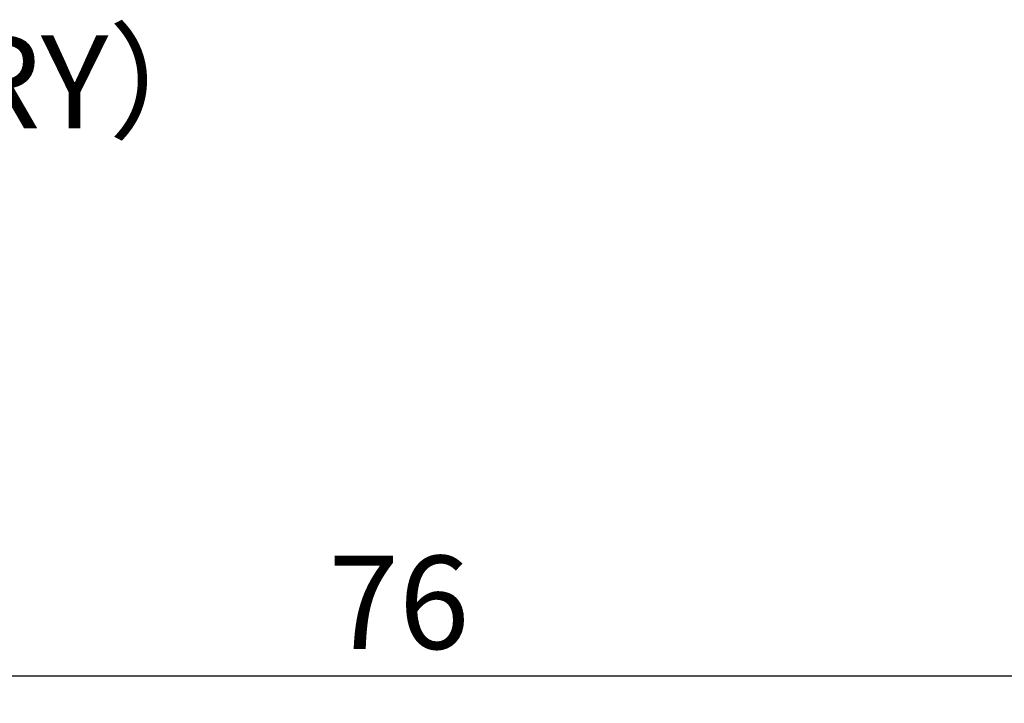
# Model space of a CAD drawing. Extents: x 2 to 594, y 2 to 418.
# Drawn here: x 288 to 325, y 248 to 274 of the extents above; entities that cross this region are included whole.
import ezdxf

# ---------------------------------------------------------------- set-up
doc = ezdxf.new("R2010")
doc.units = 0
doc.layers.get('0').update_dxf_attribs({"linetype": 'CONTINUOUS'})
doc.styles.add('SLDTEXTSTYLE0', font='TXT', dxfattribs={"width": 0.7, "bigfont": 'bigfont'})
doc.dimstyles.new('SLDDIMSTYLE0', dxfattribs={"dimtxt": 3.5, "dimasz": 2, "dimexe": 0, "dimexo": 0.0625, "dimgap": 0.875, "dimtad": 3, "dimdec": 3, "dimrnd": 1e-09, "dimzin": 12, "dimtxsty": 'SLDTEXTSTYLE0', "dimblk1": 'OPEN30', "dimblk2": 'OPEN30', "dimsah": 1, "dimcen": 0.09, "dimazin": 3, "dimtfac": 1, "dimtdec": 3, "dimtofl": 0, "dimtmove": 0, "dimatfit": 3, "dimtolj": 1, "dimtzin": 12})

# ---------------------------------------------------------------- blocks, each defined once
blk = doc.blocks.new('_OPEN30')
at = {"color": 0, "linetype": 'BYBLOCK'}
for p, q in [((-1, 0.267949), (0, 0)), ((0, 0), (-1, -0.267949)), ((0, 0), (-1, 0))]:
    blk.add_line(p, q, dxfattribs=at)
blk = doc.blocks.new('_D_1')
at = {"color": 7, "linetype": 'CONTINUOUS'}
for p, q in [((263.401, 207.348), (263.401, 249.927)), ((339.401, 207.348), (339.401, 249.927)), ((263.401, 248.927), (339.401, 248.927))]:
    blk.add_line(p, q, dxfattribs=at)
at = {"color": 7, "linetype": 'CONTINUOUS', "xscale": 2, "yscale": 2, "rotation": 180.0000000000004}
blk.add_blockref('_OPEN30', (263.401, 248.927, -0.094), dxfattribs=at)
at = {"color": 7, "linetype": 'CONTINUOUS', "xscale": 2, "yscale": 2}
blk.add_blockref('_OPEN30', (339.401, 248.927, -0.094), dxfattribs=at)
at = {"color": 7, "linetype": 'CONTINUOUS', "insert": (299.253, 253.439), "char_height": 3.5, "attachment_point": 1, "style": 'SLDTEXTSTYLE0'}
blk.add_mtext('76', dxfattribs=at)
blk = doc.blocks.new('SW_NOTE_0_10')
at = {"color": 0, "linetype": 'CONTINUOUS', "insert": (0, -4.488), "char_height": 3.5, "attachment_point": 1, "style": 'SLDTEXTSTYLE0'}
blk.add_mtext('BOLTS FOR ATTACHING JAWS（ACCESSORY）', dxfattribs=at)

msp = doc.modelspace()

# ---------------------------------------------------------------- block references
at = {"color": 7, "linetype": 'CONTINUOUS'}
msp.add_blockref('SW_NOTE_0_10', (193.5074, 277.48095), dxfattribs=at)

# ---------------------------------------------------------------- dimensions: what is measured, and where the dimension line sits
dim = msp.add_linear_dim(base=(339.4013, 248.92724), p1=(263.4013, 206.34807), p2=(339.4013, 206.34807), angle=0, dimstyle='SLDDIMSTYLE0', dxfattribs=at)
dim.commit()
dim.dimension.update_dxf_attribs({"geometry": '_D_1', "text_midpoint": (301.28931, 248.92724), "dimtype": 160})

doc.saveas('drawing.dxf')
